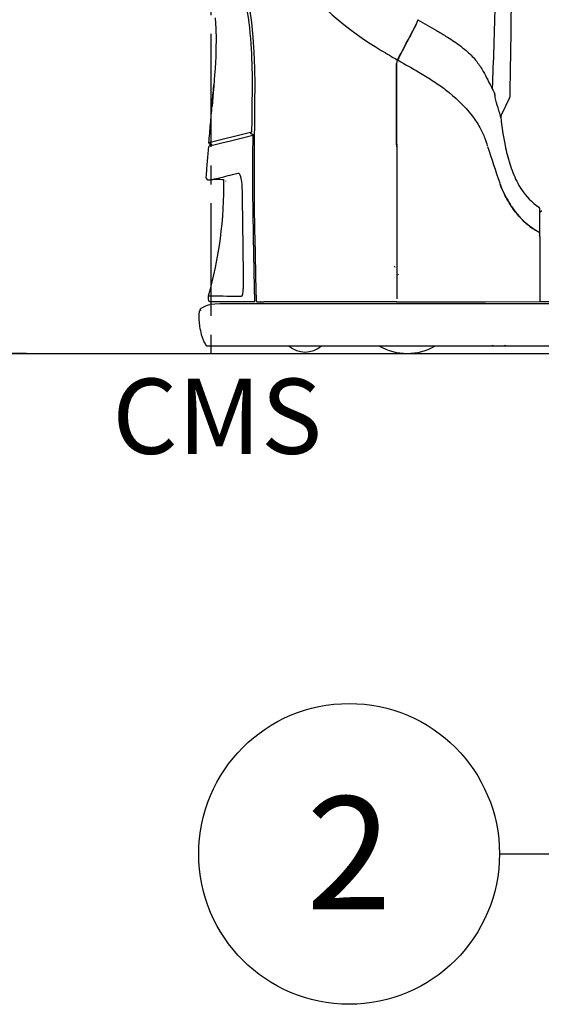
# Model space of a CAD drawing. Units: inches. Extents: x -2177 to 3082, y -232 to 383.
# Drawn here: x 976 to 1018, y -99 to -20 of the extents above; entities that cross this region are included whole.
import ezdxf
from ezdxf.enums import TextEntityAlignment as Align

# ---------------------------------------------------------------- set-up
doc = ezdxf.new("R2010")
doc.units = ezdxf.units.IN
doc.header["$LTSCALE"] = 12
doc.header["$MEASUREMENT"] = 0
doc.linetypes.add('CENTER2', pattern=[1.125, 0.75, -0.125, 0.125, -0.125])
doc.linetypes.add('DASHED', pattern=[0.75, 0.5, -0.25])
doc.layers.get('DEFPOINTS').update_dxf_attribs({"color": 4})
for name, color, linetype in [('AMSARCHITEC', 7, 'Continuous'), ('AMSBYOTHERS', 252, 'DASHED'), ('AMSDIMS', 30, 'Continuous'), ('AMSTEXT', 7, 'Continuous'), ('D3xtrc', 65, 'Continuous'), ('DETL', 65, 'Continuous')]:
    doc.layers.add(name, color=color, linetype=linetype)
doc.styles.add('AMSTEXT', font='Yu Gothic UI Light.ttf')
doc.styles.add('Tahoma', font='tahoma.ttf')
doc.dimstyles.new('AMSDIMS Quarter Hybrid Floor Clearance', dxfattribs={"dimscale": 0, "dimtxt": 6, "dimasz": 4, "dimexe": 2, "dimexo": 2, "dimgap": 2, "dimtad": 1, "dimtoh": 1, "dimdec": 0, "dimzin": 3, "dimdsep": 46, "dimlunit": 5, "dimtxsty": 'AMSTEXT', "dimcen": 0, "dimclrd": 256, "dimclre": 256, "dimclrt": 256, "dimadec": 0, "dimazin": 0, "dimtfac": 0.66, "dimtdec": 0, "dimtofl": 0, "dimtmove": 0, "dimatfit": 3, "dimfxl": 1, "dimtolj": 1, "dimtzin": 0, "dimlwd": -1, "dimlwe": -1, "dimarcsym": 0})

# ---------------------------------------------------------------- blocks, each defined once
blk = doc.blocks.new('*U69')
blk.add_line((0.8423, -0.5126), (5.2459, -0.5126))
blk.add_circle((0.5923, -0.5126), 0.25)
at = {"style": 'Tahoma', "flags": 8}
blk.add_attdef('VIEWNAME', text='', height=0.1875, dxfattribs=at).set_placement((1.0922, -0.5109), align=Align.BOTTOM_LEFT)
blk.add_attdef('#', text='', height=0.1875, dxfattribs=at).set_placement((0.5922, -0.5109), align=Align.MIDDLE_CENTER)
blk.add_attdef('VPSCALE', text='', height=0.0938, dxfattribs=at).set_placement((5.2459, -0.589), align=Align.TOP_RIGHT)
blk = doc.blocks.new('db-igs021')
at = {"layer": 'DETL'}
for p, q in [((-160.33, 62.58), (-159.97, 60.07)), ((-166.55, 60.92), (-166.46, 58.93)), ((-159.97, 60.07), (-159.71, 57.45)), ((-129.8, 60.6), (-130.07, 59.77)), ((-166.46, 58.93), (-166.42, 57.08)), ((-159.71, 57.45), (-159.53, 54.7)), ((-166.43, 55.41), (-166.47, 53.97)), ((-166.42, 57.08), (-166.43, 55.41)), ((-166.47, 53.97), (-166.52, 52.78)), ((-159.53, 54.7), (-159.43, 51.81)), ((-166.58, 51.83), (-166.64, 51.03)), ((-166.52, 52.78), (-166.58, 51.83)), ((-133.53, 53.32), (-133.64, 52.63)), ((-133.36, 53.23), (-133.53, 53.32)), ((-166.67, 50.57), (-166.75, 49.63)), ((-166.64, 51.03), (-166.67, 50.67)), ((-159.43, 51.81), (-159.4, 48.78)), ((-166.84, 48.53), (-166.93, 47.36)), ((-166.75, 49.63), (-166.84, 48.53)), ((-166.84, 48.53), (-166.81, 48.8)), ((-159.4, 48.78), (-159.42, 45.57)), ((-166.93, 47.36), (-167.13, 44.92)), ((-167.13, 44.92), (-166.97, 46.91)), ((-159.42, 45.57), (-159.46, 42.16)), ((-113.12, 46.4), (-114.59, 43.36)), ((-159.86, 43.41), (-159.86, 43.52)), ((-159.46, 42.16), (-159.5, 38.55)), ((-160.18, 40.12), (-167.72, 38.27)), ((-159.74, 39.58), (-161.86, 39.05)), ((-159.69, 39.59), (-159.74, 39.58)), ((-159.74, 39.58), (-159.74, 39.58)), ((-167.33, 37.73), (-167.58, 37.68)), ((-166.56, 37.89), (-167.33, 37.73)), ((-165.37, 38.17), (-166.56, 37.89)), ((-163.79, 38.56), (-165.37, 38.17)), ((-161.86, 39.05), (-163.79, 38.56)), ((-159.5, 38.55), (-159.52, 34.74)), ((-133.62, 37.87), (-133.62, 9.94)), ((-159.52, 34.74), (-159.51, 30.77)), ((-162.3, 32.77), (-162.3, 32.76)), ((-162.3, 32.76), (-162.22, 32.67)), ((-162.22, 32.67), (-162.11, 32.46)), ((-162.11, 32.46), (-162, 32.13)), ((-167.69, 31.51), (-167.65, 31.52)), ((-167.65, 31.52), (-167.44, 31.55)), ((-167.44, 31.55), (-167.39, 31.55)), ((-167.39, 31.55), (-167.02, 31.61)), ((-167.02, 31.61), (-166.53, 31.65)), ((-166.53, 31.65), (-166.42, 31.65)), ((-166.53, 31.65), (-166.53, 31.65)), ((-166.42, 31.65), (-166.22, 31.65)), ((-166.22, 31.65), (-166.16, 31.65)), ((-166.16, 31.65), (-166.05, 31.64)), ((-166.05, 31.64), (-165.74, 31.63)), ((-165.74, 31.63), (-165.38, 31.62)), ((-165.38, 31.62), (-165.05, 31.61)), ((-162, 32.13), (-161.9, 31.71)), ((-161.9, 31.71), (-161.82, 31.21)), ((-161.82, 31.21), (-161.76, 30.65)), ((-161.76, 30.65), (-161.71, 30.06)), ((-159.51, 30.77), (-159.48, 26.69)), ((-161.71, 30.06), (-161.68, 29.42)), ((-161.68, 29.42), (-161.66, 28.73)), ((-161.66, 28.73), (-161.66, 28.11)), ((-159.72, 29.51), (-159.72, 29.97)), ((-161.65, 28.11), (-161.62, 23.78)), ((-159.48, 26.69), (-159.41, 22.55)), ((-107.55, 25.66), (-107.63, 25.62)), ((-107.55, 25.66), (-107.63, 25.63)), ((-107.48, 25.72), (-107.55, 25.66)), ((-107.48, 25.72), (-107.55, 25.66)), ((-107.41, 25.8), (-107.48, 25.72)), ((-107.37, 25.89), (-107.41, 25.8)), ((-107.34, 25.99), (-107.37, 25.89)), ((-161.62, 23.78), (-161.55, 19.15)), ((-159.41, 22.55), (-159.33, 18.32)), ((-107.6, 21.95), (-107.71, 22)), ((-107.6, 21.26), (-107.6, 22.02)), ((-107.6, 21.26), (-107.6, 9.5)), ((-161.55, 19.15), (-161.46, 14.32)), ((-159.33, 18.32), (-159.24, 13.98)), ((-161.46, 14.32), (-161.46, 14.06)), ((-134.07, 15.95), (-133.97, 15.7)), ((-133.42, 14.41), (-133.37, 14.28)), ((-161.47, 12.58), (-161.48, 12.41)), ((-161.46, 12.94), (-161.47, 12.76)), ((-161.47, 12.76), (-161.47, 12.58)), ((-161.46, 14.06), (-161.46, 13.8)), ((-161.46, 13.8), (-161.46, 13.56)), ((-161.46, 13.56), (-161.46, 13.34)), ((-161.46, 13.34), (-161.46, 13.13)), ((-161.46, 13.13), (-161.46, 12.94)), ((-159.43, 12.22), (-159.44, 12.7)), ((-159.24, 13.98), (-159.12, 9.5)), ((-161.61, 10.86), (-161.62, 10.82)), ((-161.62, 10.82), (-161.62, 10.82)), ((-161.59, 10.98), (-161.61, 10.86)), ((-161.57, 11.1), (-161.59, 10.98)), ((-161.56, 11.23), (-161.57, 11.1)), ((-161.54, 11.36), (-161.56, 11.23)), ((-161.53, 11.5), (-161.54, 11.36)), ((-161.52, 11.64), (-161.53, 11.5)), ((-161.51, 11.78), (-161.52, 11.64)), ((-161.5, 11.94), (-161.51, 11.78)), ((-161.49, 12.09), (-161.5, 11.94)), ((-161.48, 12.25), (-161.49, 12.09)), ((-161.48, 12.41), (-161.48, 12.25)), ((-165.75, 9.03), (-167.57, 8.9)), ((-167.53, 9.42), (-167.05, 9.42)), ((-167.05, 9.42), (-167.04, 9.42)), ((-167.04, 9.42), (-159.39, 9.42)), ((-27.94, 9.03), (-165.75, 9.03)), ((-159.39, 9.42), (-159.36, 9.42)), ((-159.36, 9.69), (-159.37, 9.86)), ((-159.12, 9.5), (-159.11, 9.49)), ((-159.12, 9.5), (-159.11, 9.49)), ((-159.11, 9.49), (-159.11, 9.47)), ((-159.11, 9.47), (-159.1, 9.45)), ((-159.1, 9.45), (-159.09, 9.44)), ((-159.09, 9.44), (-159.07, 9.43)), ((-159.07, 9.43), (-159.06, 9.42)), ((-159.06, 9.42), (-159.05, 9.42)), ((-159.05, 9.42), (-159.04, 9.42)), ((-159.04, 9.42), (-159.03, 9.42)), ((-158.93, 9.41), (-159.03, 9.42)), ((-159.03, 9.42), (-159.03, 9.42)), ((-158.93, 9.41), (-158.89, 9.41)), ((-158.89, 9.41), (-158.87, 9.41)), ((-158.89, 9.41), (-158.87, 9.41)), ((-158.87, 9.41), (-158.42, 9.4)), ((-158.42, 9.4), (-158.39, 9.4)), ((-158.41, 9.4), (-158.39, 9.4)), ((-158.39, 9.4), (-158.36, 9.4)), ((-158.38, 9.4), (-158.34, 9.39)), ((-158.35, 9.4), (-158.32, 9.39)), ((-158.28, 9.38), (-157.85, 9.37)), ((-157.74, 9.39), (-157.76, 9.37)), ((-117.49, 9.36), (-107.6, 9.42)), ((-107.6, 9.42), (-26.92, 9.42)), ((-169.51, 7.2), (-169.52, 7.09)), ((-169.5, 7.37), (-169.51, 7.29)), ((-169.51, 7.29), (-169.51, 7.2)), ((-169.49, 7.44), (-169.5, 7.37)), ((-169.48, 7.51), (-169.49, 7.44)), ((-169.47, 7.56), (-169.48, 7.51)), ((-169.45, 7.61), (-169.47, 7.56)), ((-169.43, 7.67), (-169.45, 7.61)), ((-169.38, 7.74), (-169.43, 7.67)), ((-169.29, 7.82), (-169.38, 7.74)), ((-169.3, 7.85), (-169.29, 7.82)), ((-169.29, 7.85), (-169.3, 7.85)), ((-169.2, 7.86), (-169.29, 7.82)), ((-169.52, 6.97), (-169.53, 6.84)), ((-169.53, 6.84), (-169.53, 6.69)), ((-169.52, 7.09), (-169.52, 6.97)), ((-168.07, 1.4), (-25.63, 1.4))]:
    blk.add_line(p, q, dxfattribs=at)
for points in [[(-159.54, 79.41, 0.032283), (-153.8, 70.62, 0.09162), (-137.54, 55.71, 0.009361), (-134.54, 53.91, 0.002034), (-133.53, 53.32)], [(-115.59, 77.96, -0.002534), (-115.6, 74.23, -0.003081), (-115.71, 66.79, -0.003044), (-116, 55.62, -0.003166), (-116.29, 48.18)], [(-113.02, 46.86), (-113.02, 46.86, 0.004662), (-112.73, 75.02)], [(-159.86, 43.52, 0.002827), (-159.81, 48.97, 0.017713), (-160.04, 56.22, 0.059638), (-162.86, 71.36, 0.002865), (-163.13, 72.22)], [(-133.47, 53.29, 0.00083), (-130.92, 58.15, 0.000602), (-130.07, 59.77)], [(-130.07, 59.77, -0.001204), (-131.76, 56.53, -0.000553), (-133.47, 53.29)], [(-129.8, 60.6, -0.002848), (-126.41, 58.64, -0.005427), (-124.73, 57.63, -0.019527), (-122.29, 56.01, -0.018491), (-121.01, 55)], [(-121.01, 55, -0.007072), (-120.78, 54.79, -0.042474), (-119.09, 53.01, -0.042153), (-117.91, 51.21)], [(-133.62, 37.5, -0.000842), (-133.65, 48.85, -0.000542), (-133.64, 52.63)], [(-133.64, 52.63, 0.001085), (-133.64, 45.07, 0.000561), (-133.62, 37.5)], [(-133.36, 53.23, -0.003022), (-129.61, 51.08, -0.011311), (-127.15, 49.58, -0.019498), (-124.79, 47.93, -0.064003), (-119.92, 43.14, -0.036162), (-118.52, 41.04, -0.040569), (-117.62, 39.08, -0.01002), (-117.16, 37.71)], [(-117.91, 51.21, -0.003797), (-117.09, 49.67, -0.002433), (-115.77, 47.08)], [(-166.97, 46.91), (-166.97, 46.91, 0.000338), (-166.84, 48.53)], [(-115.76, 46.8, -0.012859), (-115.77, 46.92, -0.008434), (-115.77, 47.04, -0.001845), (-115.77, 47.08)], [(-115.71, 46.5, -0.001672), (-115.72, 46.56, -0.004695), (-115.73, 46.61, -0.02483), (-115.76, 46.8)], [(-115.08, 44.14, -0.007334), (-115.21, 44.58, -0.016766), (-115.71, 46.5)], [(-113.12, 46.4, 0.060268), (-113.04, 46.64, 0.047019), (-113.02, 46.86)], [(-167.72, 38.27, 0.000568), (-167.42, 41.63, 0.001753), (-167.13, 44.92)], [(-159.9, 40.28), (-159.9, 40.28, 0.000642), (-159.86, 43.41)], [(-114.76, 43.11, 0.012303), (-114.91, 43.63, 0.003038), (-114.99, 43.89, 0.001083), (-115.08, 44.14)], [(-114.7, 42.85, 0.015765), (-114.7, 42.87, 0.008764), (-114.71, 42.88, 0.008851), (-114.72, 42.93, 0.007742), (-114.73, 42.96, 0.00194), (-114.74, 42.99, -0.006742), (-114.75, 43.03, -0.010518), (-114.76, 43.07, -0.004428), (-114.76, 43.11)], [(-114.59, 43.36, 0.032462), (-114.65, 43.19, 0.035732), (-114.69, 43.05, 0.035379), (-114.7, 42.93, 0.029872), (-114.7, 42.85)], [(-114.7, 42.85, 0.026228), (-113.94, 37.77, 0.025369), (-113.09, 34.46, 0.016568), (-112.52, 32.85, 0.053439), (-110.97, 29.8, 0.098881), (-107.78, 26.57)], [(-160.18, 40.12, 0.047884), (-160.14, 40.13, 0.018735), (-160.11, 40.15, 0.01488), (-160.09, 40.16, 0.005514), (-160.07, 40.17, 0.005228), (-160.04, 40.2, -0.002389), (-160, 40.22, -0.010579), (-159.97, 40.24, -0.024825), (-159.91, 40.28, -0.002806), (-159.9, 40.28)], [(-160.18, 40.12, 0.177258), (-160.11, 39.92, 0.137147), (-160, 39.84, 0.05734), (-159.95, 39.82)], [(-159.65, 39.68, 0.10246), (-159.85, 39.8, 0.051408), (-159.95, 39.82)], [(-159.8, 39.56), (-159.8, 39.56, -0.072922), (-159.74, 39.58)], [(-159.73, 34.27), (-159.73, 34.27, -0.00253), (-159.68, 39.37)], [(-159.69, 39.58, -0.002823), (-159.69, 39.58, -0.00447), (-159.69, 39.59, -0.005039), (-159.69, 39.59, -0.011512), (-159.69, 39.59, -0.012428), (-159.69, 39.59, -0.015329), (-159.69, 39.59, -0.027962), (-159.69, 39.59, -0.063557), (-159.69, 39.59, -0.11531), (-159.69, 39.59, -0.057623), (-159.69, 39.59)], [(-159.69, 39.49, -0.000738), (-159.69, 39.54, -0.001845), (-159.69, 39.56, -0.003846), (-159.69, 39.58)], [(-159.68, 39.37, -0.001475), (-159.69, 39.4, 0.000627), (-159.69, 39.45, 0.001132), (-159.69, 39.49)], [(-159.62, 39.66), (-159.62, 39.66, 0.014527), (-159.65, 39.68)], [(-159.57, 39.6), (-159.57, 39.6, 0.030548), (-159.62, 39.66)], [(-117.12, 37.58), (-117.12, 37.58, 0.005968), (-114.91, 30.97)], [(-167.8, 37.44, 0.001452), (-168.04, 34.76, 0.003203), (-168.25, 32.03)], [(-159.73, 33.75), (-159.73, 33.75, -0.000265), (-159.73, 34.27)], [(-166.57, 31.72, 0.002658), (-166.05, 31.84, 0.002095), (-165, 32.1, 0.001393), (-163.44, 32.49, 0.00043), (-162.39, 32.75)], [(-162.39, 32.75, -0.009719), (-162.39, 32.75, -0.01365), (-162.39, 32.75, -0.009078), (-162.38, 32.75, -0.009099), (-162.37, 32.76, -0.003932), (-162.37, 32.76, -0.004884), (-162.36, 32.76, -0.002237), (-162.34, 32.76, 0.003446), (-162.33, 32.76, 0.010126), (-162.32, 32.76, 0.017999), (-162.32, 32.76, 0.046902), (-162.32, 32.76, 0.111482), (-162.32, 32.76, 0.098181), (-162.32, 32.76)], [(-162.39, 32.75), (-162.39, 32.75, -0.004828), (-162.3, 32.74)], [(-162.3, 32.74), (-162.3, 32.74, -0.001178), (-162.28, 32.74)], [(-159.72, 29.97), (-159.72, 29.97, -0.001722), (-159.73, 33.75)], [(-165.03, 31.61), (-165.03, 31.61, -0.070277), (-167.83, 10.41)], [(-167.39, 31.55, 0.004546), (-167.27, 31.57, 0.0063), (-167.02, 31.62, 0.003182), (-166.89, 31.65)], [(-166.89, 31.65, 0.000884), (-166.8, 31.67, -0.000047), (-166.7, 31.69)], [(-166.7, 31.69), (-166.7, 31.69, 0.000303), (-166.57, 31.72)], [(-164.71, 31.33), (-164.71, 31.33, -0.000425), (-164.7, 31.31)], [(-114.88, 30.89, 0.008352), (-114.63, 30.21, 0.027589), (-113.86, 28.55, 0.040661), (-112.1, 25.77, 0.036405), (-110.66, 24.13, 0.053922), (-108.65, 22.55, 0.019836), (-107.71, 22)], [(-107.71, 22, -0.05704), (-110.12, 23.63, -0.034995), (-111.41, 24.92, -0.036401), (-112.94, 26.97, -0.031006), (-114.19, 29.2, -0.024251), (-114.76, 30.55, -0.004176), (-114.88, 30.89)], [(-159.44, 12.7, -0.001165), (-159.53, 16.9, -0.000678), (-159.64, 23.2, -0.002314), (-159.72, 29.51)], [(-107.66, 26.39), (-107.66, 26.39, 0.211078), (-107.78, 26.57)], [(-107.61, 25.74, 0.002804), (-107.63, 25.98, 0.004429), (-107.64, 26.23, 0.005189), (-107.65, 26.31, 0.00849), (-107.66, 26.39)], [(-107.6, 22.02, 0.001359), (-107.62, 23.88, -0.000718), (-107.63, 25.28, -0.007374), (-107.63, 25.63, -0.058088), (-107.62, 25.73, -0.194156), (-107.61, 25.74)], [(-161.62, 10.82, -0.009591), (-161.65, 10.67, -0.025371), (-161.7, 10.5, -0.01624), (-161.71, 10.47, -0.044325), (-161.74, 10.42, -0.046339), (-161.75, 10.4, -0.056796), (-161.77, 10.39, -0.109416), (-161.78, 10.39, -0.025485), (-161.79, 10.38)], [(-159.37, 9.86), (-159.37, 9.86, -0.001152), (-159.43, 12.22)], [(-167.85, 10.23), (-167.85, 10.23, 0.000808), (-167.79, 9.66)], [(-161.79, 10.38, -0.00155), (-167.08, 10.4, -0.002045), (-167.83, 10.41)], [(-159.36, 9.42, -0.211842), (-159.38, 9.44, -0.037496), (-159.38, 9.45, -0.028765), (-159.38, 9.46, -0.031785), (-159.38, 9.47, -0.02051), (-159.38, 9.48, -0.008682), (-159.38, 9.49, -0.008625), (-159.37, 9.51, 0.007168), (-159.36, 9.55, 0.052909), (-159.36, 9.6, 0.016083), (-159.36, 9.63, 0.003223), (-159.36, 9.66, -0.006294), (-159.36, 9.68, -0.011087), (-159.36, 9.69)], [(-158.89, 9.41, 0.000321), (-158.86, 9.41, 0.000314), (-158.85, 9.41)], [(-158.85, 9.41), (-158.85, 9.41, 0.000261), (-158.46, 9.4)], [(-158.28, 9.38), (-158.28, 9.38, -0.143917), (-158.32, 9.39)], [(-157.85, 9.37, 0.001657), (-157.81, 9.37, 0.000498), (-157.8, 9.37, 0.001389), (-157.79, 9.37, 0.020981), (-157.78, 9.37, -0.015517), (-157.78, 9.37, -0.044379), (-157.77, 9.37, 0.006594), (-157.77, 9.37, 0.030353), (-157.77, 9.37, 0.038861), (-157.77, 9.37, 0.170298), (-157.76, 9.37)], [(-133.61, 9.4), (-133.61, 9.4, 0.000318), (-157.74, 9.39)], [(-133.63, 9.4, -0.000698), (-121.52, 9.4, -0.003779), (-117.49, 9.36)], [(-133.61, 9.4, -0.0007), (-121.52, 9.4, -0.00378), (-117.49, 9.36)], [(-169.51, 7.22, 0.008991), (-169.52, 7.02, 0.008087), (-169.53, 6.75, 0.001793), (-169.53, 6.69)], [(-169.3, 7.85), (-169.3, 7.85, -0.259404), (-169.01, 8.29)], [(-169.01, 8.29), (-169.01, 8.29, -0.01815), (-167.99, 8.8)], [(-167.99, 8.8), (-167.99, 8.8, -0.088168), (-167.57, 8.9)], [(-169.53, 6.69, 0.026161), (-169.46, 5.45, 0.010806), (-169.39, 4.89)], [(-169.39, 4.89), (-169.39, 4.89, 0.028666), (-169.09, 3.46)], [(-169.09, 3.46, 0.015943), (-168.89, 2.82, 0.005339), (-168.84, 2.68)], [(-168.84, 2.68, 0.006465), (-168.78, 2.51, 0.003028), (-168.76, 2.45, 0.005274), (-168.74, 2.41, 0.013873), (-168.71, 2.35)], [(-168.71, 2.35, 0.005754), (-168.7, 2.33, 0.002192), (-168.68, 2.3, -0.004227), (-168.67, 2.26, 0.012552), (-168.66, 2.26, 0.025269), (-168.66, 2.25, 0.075684), (-168.65, 2.25, 0.159403), (-168.64, 2.24)], [(-168.64, 2.24), (-168.64, 2.24, -0.026131), (-168.64, 2.28)], [(-168.64, 2.24, 0.0402), (-168.64, 2.18, 0.04408), (-168.62, 2.13)], [(-168.62, 2.13, 0.082667), (-168.58, 2.05, 0.009873), (-168.57, 2.04)], [(-168.57, 2.04, 0.021717), (-168.55, 2.02, 0.01714), (-168.53, 2, 0.016988), (-168.5, 1.97)], [(-168.5, 1.97, 0.049061), (-168.43, 1.93, 0.051835), (-168.35, 1.9)], [(-168.22, 1.51), (-168.22, 1.51, -0.007588), (-168.38, 1.91)], [(-168.22, 1.51, 0.079453), (-168.19, 1.46, 0.072708), (-168.15, 1.43, 0.142033), (-168.07, 1.41)], [(-168.07, 1.41, -0.179079), (-168.17, 1.44, -0.116697), (-168.22, 1.51)], [(-116.2, 1.51), (-116.2, 1.51, -0.304855), (-116.37, 1.4)], [(-113.91, 1.51), (-113.91, 1.51, -0.304808), (-114.07, 1.4)]]:
    blk.add_lwpolyline(points, format="xyb", dxfattribs=at)
for centre, radius, start, end in [((-167.53, 37.41), 0.269, 101.2034, 174.7727), ((-167.45, 38.25), 0.269, 174.7653, 264.7587), ((-167.54, 37.36), 0.628, 42.8135, 84.7588), ((-167.76, 32), 0.493, 175.9035, 278.6085), ((-167.36, 10.27), 0.493, 164.4694, 185.4791), ((-167.52, 9.69), 0.269, 185.6644, 269), ((-150.22, 4.77), 4.49, 228.7639, 311.2361), ((-131.7, 10.35), 10.32, 240.207, 299.793)]:
    blk.add_arc(centre, radius, start, end, dxfattribs=at)
blk = doc.blocks.new('IGS730 Right Side Elevation')
at = {"layer": 'AMSARCHITEC', "color": 1, "linetype": 'CENTER2'}
blk.add_line((-132.677, 120), (-132.677, 0), dxfattribs=at)
at = {"layer": 'AMSARCHITEC'}
blk.add_line((-192, 0), (156, 0), dxfattribs=at)
at = {"layer": 'D3xtrc', "xscale": 0.43956044, "yscale": 0.43956044, "zscale": 0.43956044}
blk.add_blockref('db-igs021', (-59.121, 0), dxfattribs=at)
at = {"layer": 'AMSTEXT', "style": 'AMSTEXT'}
blk.add_text('CMS', height=6, dxfattribs=at).set_placement((-132.177, -2), align=Align.TOP_CENTER)
blk = doc.blocks.new('*D222')
at = {"layer": 'AMSDIMS', "transparency": 16777216}
for p, q in [((1068.971, 57.851), (968.156, 57.851)), ((970.156, 53.851), (970.156, -42.642)), ((976.962, -46.642), (968.156, -46.642))]:
    blk.add_line(p, q, dxfattribs=at)
for points in [[(969.489, 53.851), (970.822, 53.851), (970.156, 57.851)], [(969.489, -42.642), (970.822, -42.642), (970.156, -46.642)]]:
    blk.add_solid(points, dxfattribs=at)
at = {"layer": 'DEFPOINTS', "color": 0, "transparency": 16777216}
for p in [(1070.971, 57.851, 0), (970.156, -46.642), (978.962, -46.642)]:
    blk.add_point(p, dxfattribs=at)
at = {"layer": 'AMSDIMS', "transparency": 16777216, "insert": (965.036, 5.604), "char_height": 6, "attachment_point": 5, "rotation": 90, "style": 'AMSTEXT'}
blk.add_mtext('\\A1;104"', dxfattribs=at)

msp = doc.modelspace()

# ---------------------------------------------------------------- block references
at = {"layer": 'AMSBYOTHERS'}
msp.add_blockref('IGS730 Right Side Elevation', (1124.36588, -46.64192), dxfattribs=at)
at = {"layer": 'AMSTEXT'}
ref = msp.add_blockref('*U69', (974.28414, -61.95287), dxfattribs=dict(at, xscale=48, yscale=48, zscale=48))
ref.add_attrib('#', '2', dxfattribs={"layer": '0', "height": 9, "style": 'AMSTEXT'}).set_placement((1002.70974, -86.47607), align=Align.MIDDLE_CENTER)

# ---------------------------------------------------------------- dimensions: what is measured, and where the dimension line sits
at = {"layer": 'AMSDIMS'}
dim = msp.add_linear_dim(base=(970.15572, -46.64192), p1=(1070.97133, 57.85069, 0), p2=(978.96208, -46.64192), angle=90, dimstyle='AMSDIMS Quarter Hybrid Floor Clearance', override={"dimscale": 1, "dimpost": '"'}, dxfattribs=at)
dim.commit()
dim.dimension.update_dxf_attribs({"geometry": '*D222', "text_midpoint": (965.03648, 5.60439)})

doc.saveas('drawing.dxf')
